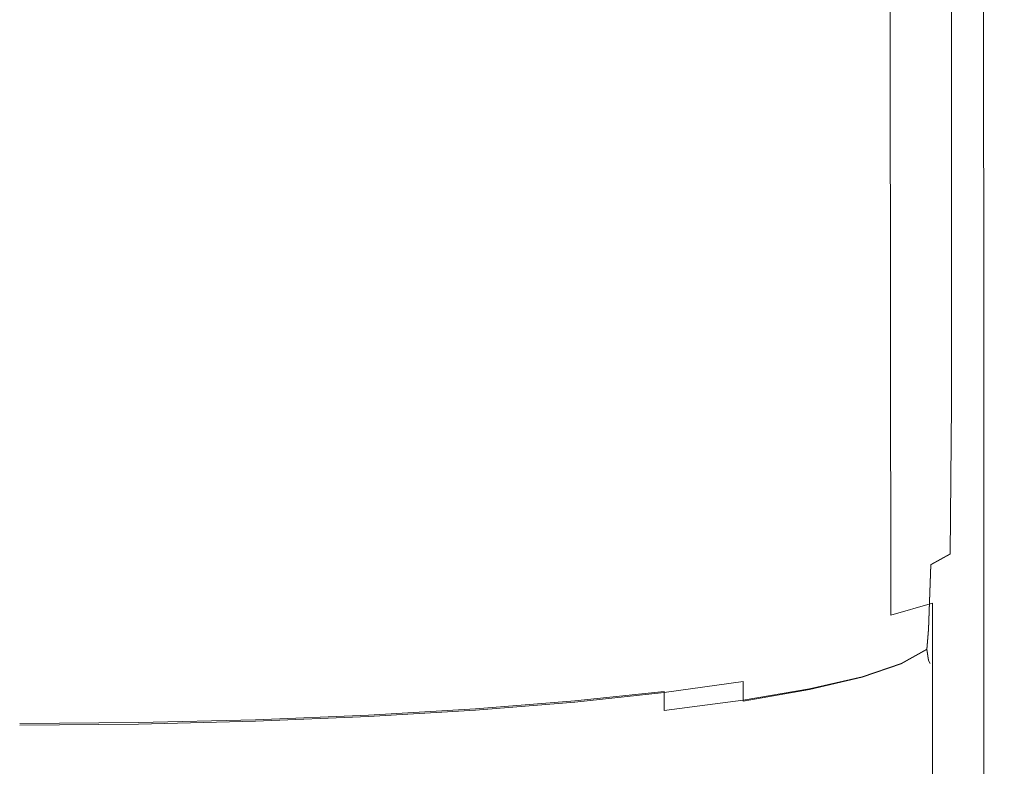
# Model space of a CAD drawing. Extents: x -27 to 27, y -148 to 27.
# Drawn here: x 0 to 21, y -90 to -74 of the extents above; entities that cross this region are included whole.
import ezdxf

# ---------------------------------------------------------------- set-up
doc = ezdxf.new("R2010")
doc.units = 0
doc.header["$LTSCALE"] = 500
doc.header["$MEASUREMENT"] = 0
doc.layers.add('CHROM', color=7, linetype='Continuous')

msp = doc.modelspace()

# ---------------------------------------------------------------- linework, layer by layer
at = {"layer": 'CHROM', "lineweight": 0}
for points, invisible_edges in [([(19.604, -73.693, 111.126), (19.575, -62.493, 111.098), (20.227, -62.24, 112.592), (20.256, -73.633, 112.605)], 15), ([(20.256, -73.633, 112.605), (20.227, -62.24, 112.592), (20.671, -62.261, 114.715), (20.699, -74.019, 114.744)], 15), ([(20.966, -75.011, 117.7), (20.699, -74.019, 114.744), (20.671, -62.261, 114.715), (20.94, -62.659, 117.614)], 15), ([(19.604, -73.693, 111.126), (18.711, -74.039, 110.149), (18.683, -62.916, 110.083), (19.575, -62.493, 111.098)], 13), ([(21.101, -76.338, 121.065), (20.966, -75.011, 117.7), (20.94, -62.659, 117.614), (21.078, -63.284, 120.905)], 15), ([(18.711, -74.039, 110.149), (17.544, -74.51, 109.515), (17.518, -63.406, 109.399), (18.683, -62.916, 110.083)], 15), ([(16.071, -74.946, 109.067), (16.047, -63.859, 108.898), (17.518, -63.406, 109.399), (17.544, -74.51, 109.515)], 15), ([(21.101, -76.338, 121.065), (21.078, -63.284, 120.905), (21.128, -63.983, 124.204), (21.148, -77.73, 124.43)], 15), ([(14.323, -75.341, 108.768), (14.302, -64.27, 108.547), (16.047, -63.859, 108.898), (16.071, -74.946, 109.067)], 15), ([(21.148, -77.73, 124.43), (21.128, -63.983, 124.204), (21.135, -64.607, 127.125), (21.151, -78.915, 127.388)], 15), ([(14.323, -75.341, 108.768), (12.334, -75.687, 108.582), (12.316, -64.63, 108.312), (14.302, -64.27, 108.547)], 15), ([(12.334, -75.687, 108.582), (10.136, -75.98, 108.473), (10.121, -64.934, 108.161), (12.316, -64.63, 108.312)], 15), ([(21.153, -79.622, 129.53), (21.151, -78.915, 127.388), (21.135, -64.607, 127.125), (21.141, -65.004, 129.285)], 15), ([(7.761, -76.211, 108.402), (7.75, -65.175, 108.06), (10.121, -64.934, 108.161), (10.136, -75.98, 108.473)], 15), ([(21.111, -80.007, 131.002), (21.153, -79.622, 129.53), (21.141, -65.004, 129.285), (21.103, -65.266, 130.81)], 15), ([(5.253, -76.38, 108.364), (5.246, -65.35, 107.999), (7.75, -65.175, 108.06), (7.761, -76.211, 108.402)], 15), ([(21.111, -80.007, 131.002), (21.103, -65.266, 130.81), (20.976, -65.486, 131.827), (20.981, -80.223, 131.952)], 15), ([(-2.624, -76.483, 108.347), (-2.62, -65.457, 107.97), (0.017, -65.493, 107.964), (0.017, -76.518, 108.344)], 15), ([(2.657, -76.483, 108.347), (0.017, -76.518, 108.344), (0.017, -65.493, 107.964), (2.653, -65.457, 107.97)], 15), ([(5.253, -76.38, 108.364), (2.657, -76.483, 108.347), (2.653, -65.457, 107.97), (5.246, -65.35, 107.999)], 15), ([(20.981, -80.223, 131.952), (20.976, -65.486, 131.827), (20.714, -65.755, 132.463), (20.717, -80.425, 132.526)], 15), ([(20.275, -80.769, 132.87), (20.717, -80.425, 132.526), (20.714, -65.755, 132.463), (20.274, -66.166, 132.845)], 13), ([(19.624, -81.209, 133.042), (20.275, -80.769, 132.87), (20.274, -66.166, 132.845), (19.623, -66.672, 133.036)], 15), ([(20.368, -66.507, 165.25), (20.282, -66.625, 166.081), (20.282, -75.841, 166.081), (20.368, -75.76, 165.25)], 15), ([(20.368, -66.507, 165.25), (20.368, -75.76, 165.25), (20.282, -75.838, 164.42), (20.282, -66.621, 164.42)], 15), ([(19.624, -81.209, 133.042), (19.623, -66.672, 133.036), (18.73, -67.226, 133.099), (18.73, -81.7, 133.099)], 15), ([(20.282, -66.621, 164.42), (20.282, -75.838, 164.42), (20.026, -76.076, 163.728), (20.026, -66.966, 163.728)], 15), ([(20.282, -66.625, 166.081), (20.026, -66.976, 166.773), (20.026, -76.083, 166.773), (20.282, -75.841, 166.081)], 13), ([(19.598, -67.541, 163.312), (20.026, -66.966, 163.728), (20.026, -76.076, 163.728), (19.598, -76.472, 163.312)], 13), ([(19.598, -67.561, 167.188), (19.598, -76.486, 167.188), (20.026, -76.083, 166.773), (20.026, -66.976, 166.773)], 15), ([(18.73, -81.7, 133.099), (18.73, -67.226, 133.099), (17.562, -67.78, 133.099), (17.562, -82.197, 133.099)], 15), ([(18.968, -68.273, 163.105), (19.598, -67.541, 163.312), (19.598, -76.472, 163.312), (18.968, -76.977, 163.105)], 15), ([(18.968, -68.305, 167.396), (18.968, -76.999, 167.396), (19.598, -76.486, 167.188), (19.598, -67.561, 167.188)], 15), ([(16.087, -82.655, 133.099), (17.562, -82.197, 133.099), (17.562, -67.78, 133.099), (16.087, -68.288, 133.099)], 15), ([(14.338, -83.068, 133.099), (16.087, -82.655, 133.099), (16.087, -68.288, 133.099), (14.338, -68.744, 133.099)], 15), ([(18.968, -68.273, 163.105), (18.968, -76.977, 163.105), (18.104, -77.54, 163.035), (18.104, -69.089, 163.035)], 15), ([(18.968, -68.305, 167.396), (18.104, -69.135, 167.465), (18.104, -77.572, 167.465), (18.968, -76.999, 167.396)], 15), ([(14.338, -83.068, 133.099), (14.338, -68.744, 133.099), (12.347, -69.142, 133.099), (12.347, -83.429, 133.099)], 15), ([(18.104, -69.089, 163.035), (18.104, -77.54, 163.035), (16.975, -78.11, 163.035), (16.975, -69.916, 163.035)], 15), ([(18.104, -69.135, 167.465), (16.975, -69.976, 167.465), (16.975, -78.152, 167.465), (18.104, -77.572, 167.465)], 15), ([(12.347, -83.429, 133.099), (12.347, -69.142, 133.099), (10.146, -69.476, 133.099), (10.146, -83.734, 133.099)], 15), ([(7.769, -83.975, 133.099), (10.146, -83.734, 133.099), (10.146, -69.476, 133.099), (7.769, -69.741, 133.099)], 15), ([(5.259, -84.15, 133.099), (7.769, -83.975, 133.099), (7.769, -69.741, 133.099), (5.259, -69.934, 133.099)], 15), ([(5.259, -84.15, 133.099), (5.259, -69.934, 133.099), (2.66, -70.051, 133.099), (2.66, -84.257, 133.099)], 15), ([(15.549, -70.682, 163.035), (16.975, -69.916, 163.035), (16.975, -78.11, 163.035), (15.549, -78.638, 163.035)], 15), ([(15.549, -70.755, 167.465), (15.549, -78.689, 167.465), (16.975, -78.152, 167.465), (16.975, -69.976, 167.465)], 15), ([(-2.626, -84.257, 133.099), (0.017, -84.294, 133.099), (0.017, -70.091, 133.099), (-2.626, -70.051, 133.099)], 15), ([(2.66, -84.257, 133.099), (2.66, -70.051, 133.099), (0.017, -70.091, 133.099), (0.017, -84.294, 133.099)], 15), ([(13.858, -71.374, 163.035), (15.549, -70.682, 163.035), (15.549, -78.638, 163.035), (13.858, -79.116, 163.035)], 15), ([(13.858, -71.459, 167.465), (13.858, -79.175, 167.465), (15.549, -78.689, 167.465), (15.549, -70.755, 167.465)], 15), ([(13.858, -71.374, 163.035), (13.858, -79.116, 163.035), (11.934, -79.536, 163.035), (11.934, -71.983, 163.035)], 15), ([(13.858, -71.459, 167.465), (11.934, -72.078, 167.465), (11.934, -79.601, 167.465), (13.858, -79.175, 167.465)], 15), ([(11.934, -71.983, 163.035), (11.934, -79.536, 163.035), (9.807, -79.89, 163.035), (9.807, -72.496, 163.035)], 15), ([(11.934, -72.078, 167.465), (9.807, -72.6, 167.465), (9.807, -79.961, 167.465), (11.934, -79.601, 167.465)], 15), ([(7.509, -72.903, 163.035), (9.807, -72.496, 163.035), (9.807, -79.89, 163.035), (7.509, -80.17, 163.035)], 15), ([(7.509, -73.013, 167.465), (7.509, -80.246, 167.465), (9.807, -79.961, 167.465), (9.807, -72.6, 167.465)], 15), ([(5.083, -73.198, 163.035), (7.509, -72.903, 163.035), (7.509, -80.17, 163.035), (5.083, -80.374, 163.035)], 15), ([(5.083, -73.314, 167.465), (5.083, -80.454, 167.465), (7.509, -80.246, 167.465), (7.509, -73.013, 167.465)], 15), ([(5.083, -73.198, 163.035), (5.083, -80.374, 163.035), (2.571, -80.499, 163.035), (2.571, -73.379, 163.035)], 15), ([(5.083, -73.314, 167.465), (2.571, -73.498, 167.465), (2.571, -80.581, 167.465), (5.083, -80.454, 167.465)], 15), ([(2.571, -73.379, 163.035), (2.571, -80.499, 163.035), (0.017, -80.541, 163.035), (0.017, -73.44, 163.035)], 15), ([(2.571, -73.498, 167.465), (0.017, -73.56, 167.465), (0.017, -80.624, 167.465), (2.571, -80.581, 167.465)], 15), ([(19.619, -86.114, 111.141), (18.725, -86.374, 110.211), (18.711, -74.039, 110.149), (19.604, -73.693, 111.126)], 13), ([(19.619, -86.114, 111.141), (19.604, -73.693, 111.126), (20.256, -73.633, 112.605), (20.271, -86.28, 112.596)], 15), ([(20.271, -86.28, 112.596), (20.256, -73.633, 112.605), (20.699, -74.019, 114.744), (20.714, -87.102, 114.748)], 15), ([(18.725, -86.374, 110.211), (17.557, -86.83, 109.635), (17.544, -74.51, 109.515), (18.711, -74.039, 110.149)], 15), ([(20.98, -88.809, 117.766), (20.714, -87.102, 114.748), (20.699, -74.019, 114.744), (20.966, -75.011, 117.7)], 15), ([(16.083, -87.255, 109.243), (16.071, -74.946, 109.067), (17.544, -74.51, 109.515), (17.557, -86.83, 109.635)], 15), ([(14.334, -87.64, 108.997), (14.323, -75.341, 108.768), (16.071, -74.946, 109.067), (16.083, -87.255, 109.243)], 15), ([(21.113, -91.065, 121.229), (20.98, -88.809, 117.766), (20.966, -75.011, 117.7), (21.101, -76.338, 121.065)], 15), ([(14.334, -87.64, 108.997), (12.344, -87.98, 108.856), (12.334, -75.687, 108.582), (14.323, -75.341, 108.768)], 15), ([(12.344, -87.98, 108.856), (10.144, -88.267, 108.782), (10.136, -75.98, 108.473), (12.334, -75.687, 108.582)], 15), ([(20.282, -81.681, 164.42), (20.026, -81.851, 163.728), (20.026, -76.076, 163.728), (20.282, -75.838, 164.42)], 13), ([(20.282, -81.683, 166.081), (20.282, -75.841, 166.081), (20.026, -76.083, 166.773), (20.026, -81.856, 166.773)], 15), ([(20.368, -81.625, 165.25), (20.282, -81.681, 164.42), (20.282, -75.838, 164.42), (20.368, -75.76, 165.25)], 15), ([(20.368, -81.625, 165.25), (20.368, -75.76, 165.25), (20.282, -75.841, 166.081), (20.282, -81.683, 166.081)], 15), ([(7.767, -88.494, 108.737), (7.761, -76.211, 108.402), (10.136, -75.98, 108.473), (10.144, -88.267, 108.782)], 15), ([(19.598, -82.134, 163.312), (19.598, -76.472, 163.312), (20.026, -76.076, 163.728), (20.026, -81.851, 163.728)], 15), ([(19.598, -82.144, 167.188), (20.026, -81.856, 166.773), (20.026, -76.083, 166.773), (19.598, -76.486, 167.188)], 13), ([(5.257, -88.659, 108.714), (5.253, -76.38, 108.364), (7.761, -76.211, 108.402), (7.767, -88.494, 108.737)], 15), ([(-2.626, -88.76, 108.705), (-2.624, -76.483, 108.347), (0.017, -76.518, 108.344), (0.017, -88.795, 108.704)], 15), ([(2.659, -88.76, 108.705), (0.017, -88.795, 108.704), (0.017, -76.518, 108.344), (2.657, -76.483, 108.347)], 15), ([(5.257, -88.659, 108.714), (2.659, -88.76, 108.705), (2.657, -76.483, 108.347), (5.253, -76.38, 108.364)], 15), ([(18.968, -82.495, 163.105), (18.968, -76.977, 163.105), (19.598, -76.472, 163.312), (19.598, -82.134, 163.312)], 15), ([(18.968, -82.511, 167.396), (19.598, -82.144, 167.188), (19.598, -76.486, 167.188), (18.968, -76.999, 167.396)], 15), ([(21.113, -91.065, 121.229), (21.101, -76.338, 121.065), (21.148, -77.73, 124.43), (21.158, -93.535, 124.715)], 15), ([(18.968, -82.495, 163.105), (18.104, -82.897, 163.035), (18.104, -77.54, 163.035), (18.968, -76.977, 163.105)], 15), ([(18.968, -82.511, 167.396), (18.968, -76.999, 167.396), (18.104, -77.572, 167.465), (18.104, -82.92, 167.465)], 15), ([(18.104, -82.897, 163.035), (16.975, -83.305, 163.035), (16.975, -78.11, 163.035), (18.104, -77.54, 163.035)], 15), ([(18.104, -82.92, 167.465), (18.104, -77.572, 167.465), (16.975, -78.152, 167.465), (16.975, -83.334, 167.465)], 15), ([(21.158, -93.535, 124.715), (21.148, -77.73, 124.43), (21.151, -78.915, 127.388), (21.158, -95.571, 127.748)], 15), ([(15.549, -83.682, 163.035), (15.549, -78.638, 163.035), (16.975, -78.11, 163.035), (16.975, -83.305, 163.035)], 15), ([(15.549, -83.718, 167.465), (16.975, -83.334, 167.465), (16.975, -78.152, 167.465), (15.549, -78.689, 167.465)], 15), ([(13.858, -84.024, 163.035), (13.858, -79.116, 163.035), (15.549, -78.638, 163.035), (15.549, -83.682, 163.035)], 15), ([(13.858, -84.065, 167.465), (15.549, -83.718, 167.465), (15.549, -78.689, 167.465), (13.858, -79.175, 167.465)], 15), ([(21.159, -96.525, 129.853), (21.158, -95.571, 127.748), (21.151, -78.915, 127.388), (21.153, -79.622, 129.53)], 15), ([(13.858, -84.024, 163.035), (11.934, -84.324, 163.035), (11.934, -79.536, 163.035), (13.858, -79.116, 163.035)], 15), ([(13.858, -84.065, 167.465), (13.858, -79.175, 167.465), (11.934, -79.601, 167.465), (11.934, -84.371, 167.465)], 15), ([(11.934, -84.324, 163.035), (9.807, -84.577, 163.035), (9.807, -79.89, 163.035), (11.934, -79.536, 163.035)], 15), ([(11.934, -84.371, 167.465), (11.934, -79.601, 167.465), (9.807, -79.961, 167.465), (9.807, -84.628, 167.465)], 15), ([(21.115, -96.857, 131.234), (21.159, -96.525, 129.853), (21.153, -79.622, 129.53), (21.111, -80.007, 131.002)], 15), ([(7.509, -84.777, 163.035), (7.509, -80.17, 163.035), (9.807, -79.89, 163.035), (9.807, -84.577, 163.035)], 15), ([(7.509, -84.832, 167.465), (9.807, -84.628, 167.465), (9.807, -79.961, 167.465), (7.509, -80.246, 167.465)], 15), ([(21.115, -96.857, 131.234), (21.111, -80.007, 131.002), (20.981, -80.223, 131.952), (20.983, -97.023, 132.096)], 15), ([(5.083, -84.923, 163.035), (5.083, -80.374, 163.035), (7.509, -80.17, 163.035), (7.509, -84.777, 163.035)], 15), ([(5.083, -84.98, 167.465), (7.509, -84.832, 167.465), (7.509, -80.246, 167.465), (5.083, -80.454, 167.465)], 15), ([(20.983, -97.023, 132.096), (20.981, -80.223, 131.952), (20.717, -80.425, 132.526), (20.718, -97.181, 132.597)], 15), ([(2.571, -85.012, 163.035), (0.017, -85.042, 163.035), (0.017, -80.541, 163.035), (2.571, -80.499, 163.035)], 15), ([(5.083, -84.923, 163.035), (2.571, -85.012, 163.035), (2.571, -80.499, 163.035), (5.083, -80.374, 163.035)], 15), ([(5.083, -84.98, 167.465), (5.083, -80.454, 167.465), (2.571, -80.581, 167.465), (2.571, -85.07, 167.465)], 15), ([(20.276, -97.484, 132.898), (20.718, -97.181, 132.597), (20.717, -80.425, 132.526), (20.275, -80.769, 132.87)], 13), ([(2.571, -85.07, 167.465), (2.571, -80.581, 167.465), (0.017, -80.624, 167.465), (0.017, -85.101, 167.465)], 15), ([(19.624, -97.887, 133.049), (20.276, -97.484, 132.898), (20.275, -80.769, 132.87), (19.624, -81.209, 133.042)], 15), ([(19.624, -97.887, 133.049), (19.624, -81.209, 133.042), (18.73, -81.7, 133.099), (18.73, -98.346, 133.099)], 15), ([(18.73, -98.346, 133.099), (18.73, -81.7, 133.099), (17.562, -82.197, 133.099), (17.562, -98.815, 133.099)], 15), ([(20.244, -84.941, 164.447), (19.995, -85.06, 163.777), (20.026, -81.851, 163.728), (20.282, -81.681, 164.42)], 13), ([(20.244, -84.942, 166.054), (20.282, -81.683, 166.081), (20.026, -81.856, 166.773), (19.995, -85.064, 166.724)], 15), ([(20.328, -84.907, 165.25), (20.244, -84.941, 164.447), (20.282, -81.681, 164.42), (20.368, -81.625, 165.25)], 15), ([(20.328, -84.907, 165.25), (20.368, -81.625, 165.25), (20.282, -81.683, 166.081), (20.244, -84.942, 166.054)], 15), ([(19.581, -85.284, 163.374), (19.598, -82.134, 163.312), (20.026, -81.851, 163.728), (19.995, -85.06, 163.777)], 7), ([(19.581, -85.292, 167.127), (19.995, -85.064, 166.724), (20.026, -81.856, 166.773), (19.598, -82.144, 167.188)], 12), ([(16.087, -99.249, 133.099), (17.562, -98.815, 133.099), (17.562, -82.197, 133.099), (16.087, -82.655, 133.099)], 15), ([(18.964, -85.574, 163.172), (18.968, -82.495, 163.105), (19.598, -82.134, 163.312), (19.581, -85.284, 163.374)], 15), ([(18.964, -85.586, 167.329), (19.581, -85.292, 167.127), (19.598, -82.144, 167.188), (18.968, -82.511, 167.396)], 15), ([(14.338, -99.64, 133.099), (16.087, -99.249, 133.099), (16.087, -82.655, 133.099), (14.338, -83.068, 133.099)], 15), ([(18.964, -85.574, 163.172), (18.104, -85.889, 163.105), (18.104, -82.897, 163.035), (18.968, -82.495, 163.105)], 15), ([(18.964, -85.586, 167.329), (18.968, -82.511, 167.396), (18.104, -82.92, 167.465), (18.104, -85.906, 167.396)], 15), ([(14.338, -99.64, 133.099), (14.338, -83.068, 133.099), (12.347, -83.429, 133.099), (12.347, -99.984, 133.099)], 15), ([(18.104, -85.889, 163.105), (16.975, -86.206, 163.105), (16.975, -83.305, 163.035), (18.104, -82.897, 163.035)], 15), ([(18.104, -85.906, 167.396), (18.104, -82.92, 167.465), (16.975, -83.334, 167.465), (16.975, -86.229, 167.396)], 15), ([(12.347, -99.984, 133.099), (12.347, -83.429, 133.099), (10.146, -83.734, 133.099), (10.146, -100.274, 133.099)], 15), ([(15.549, -86.499, 163.105), (15.549, -83.682, 163.035), (16.975, -83.305, 163.035), (16.975, -86.206, 163.105)], 15), ([(15.549, -86.527, 167.396), (16.975, -86.229, 167.396), (16.975, -83.334, 167.465), (15.549, -83.718, 167.465)], 15), ([(13.858, -86.765, 163.105), (13.858, -84.024, 163.035), (15.549, -83.682, 163.035), (15.549, -86.499, 163.105)], 15), ([(13.858, -86.797, 167.396), (15.549, -86.527, 167.396), (15.549, -83.718, 167.465), (13.858, -84.065, 167.465)], 15), ([(7.769, -100.504, 133.099), (10.146, -100.274, 133.099), (10.146, -83.734, 133.099), (7.769, -83.975, 133.099)], 15), ([(5.259, -100.671, 133.099), (7.769, -100.504, 133.099), (7.769, -83.975, 133.099), (5.259, -84.15, 133.099)], 15), ([(13.858, -86.765, 163.105), (11.934, -86.998, 163.105), (11.934, -84.324, 163.035), (13.858, -84.024, 163.035)], 15), ([(13.858, -86.797, 167.396), (13.858, -84.065, 167.465), (11.934, -84.371, 167.465), (11.934, -87.034, 167.396)], 15), ([(-2.626, -100.773, 133.099), (0.017, -100.807, 133.099), (0.017, -84.294, 133.099), (-2.626, -84.257, 133.099)], 15), ([(2.66, -100.773, 133.099), (2.66, -84.257, 133.099), (0.017, -84.294, 133.099), (0.017, -100.807, 133.099)], 15), ([(5.259, -100.671, 133.099), (5.259, -84.15, 133.099), (2.66, -84.257, 133.099), (2.66, -100.773, 133.099)], 15), ([(11.934, -86.998, 163.105), (9.807, -87.195, 163.105), (9.807, -84.577, 163.035), (11.934, -84.324, 163.035)], 15), ([(11.934, -87.034, 167.396), (11.934, -84.371, 167.465), (9.807, -84.628, 167.465), (9.807, -87.233, 167.396)], 15), ([(5.083, -87.464, 163.105), (5.083, -84.923, 163.035), (7.509, -84.777, 163.035), (7.509, -87.35, 163.105)], 15), ([(7.509, -87.35, 163.105), (7.509, -84.777, 163.035), (9.807, -84.577, 163.035), (9.807, -87.195, 163.105)], 15), ([(7.509, -87.392, 167.396), (9.807, -87.233, 167.396), (9.807, -84.628, 167.465), (7.509, -84.832, 167.465)], 15), ([(5.083, -87.464, 163.105), (2.571, -87.533, 163.105), (2.571, -85.012, 163.035), (5.083, -84.923, 163.035)], 15), ([(5.083, -87.507, 167.396), (5.083, -84.98, 167.465), (2.571, -85.07, 167.465), (2.571, -87.577, 167.396)], 15), ([(5.083, -87.507, 167.396), (7.509, -87.392, 167.396), (7.509, -84.832, 167.465), (5.083, -84.98, 167.465)], 15), ([(20.244, -84.941, 164.447), (20.13, -86.409, 164.527), (19.905, -86.473, 163.924), (19.995, -85.06, 163.777)], 15), ([(20.244, -84.942, 166.054), (19.995, -85.064, 166.724), (19.905, -86.477, 166.577), (20.13, -86.41, 165.973)], 15), ([(20.328, -84.907, 165.25), (20.244, -84.942, 166.054), (20.13, -86.41, 165.973), (20.206, -86.412, 165.25)], 15), ([(20.328, -84.907, 165.25), (20.206, -86.412, 165.25), (20.13, -86.409, 164.527), (20.244, -84.941, 164.447)], 15), ([(2.571, -87.533, 163.105), (0.017, -87.556, 163.105), (0.017, -85.042, 163.035), (2.571, -85.012, 163.035)], 15), ([(2.571, -87.577, 167.396), (2.571, -85.07, 167.465), (0.017, -85.101, 167.465), (0.017, -87.601, 167.396)], 15), ([(19.581, -85.284, 163.374), (19.995, -85.06, 163.777), (19.905, -86.473, 163.924), (19.531, -86.681, 163.558)], 15), ([(19.581, -85.292, 167.127), (19.531, -86.687, 166.942), (19.905, -86.477, 166.577), (19.995, -85.064, 166.724)], 15), ([(18.964, -85.574, 163.172), (19.581, -85.284, 163.374), (19.531, -86.681, 163.558), (18.951, -86.961, 163.374)], 13), ([(18.964, -85.586, 167.329), (18.951, -86.971, 167.127), (19.531, -86.687, 166.942), (19.581, -85.292, 167.127)], 11), ([(18.964, -85.574, 163.172), (18.951, -86.961, 163.374), (18.104, -87.245, 163.312), (18.104, -85.889, 163.105)], 15), ([(18.964, -85.586, 167.329), (18.104, -85.906, 167.396), (18.104, -87.259, 167.188), (18.951, -86.971, 167.127)], 15), ([(18.104, -85.889, 163.105), (18.104, -87.245, 163.312), (16.975, -87.521, 163.312), (16.975, -86.206, 163.105)], 15), ([(18.104, -85.906, 167.396), (16.975, -86.229, 167.396), (16.975, -87.539, 167.188), (18.104, -87.259, 167.188)], 15), ([(15.549, -86.499, 163.105), (16.975, -86.206, 163.105), (16.975, -87.521, 163.312), (15.549, -87.777, 163.312)], 15), ([(15.549, -86.527, 167.396), (15.549, -87.798, 167.188), (16.975, -87.539, 167.188), (16.975, -86.229, 167.396)], 15), ([(19.619, -86.114, 111.141), (19.624, -98.114, 111.131), (18.73, -98.281, 110.255), (18.725, -86.374, 110.211)], 6), ([(19.619, -86.114, 111.141), (20.271, -86.28, 112.596), (20.276, -98.514, 112.552), (19.624, -98.114, 111.131)], 15), ([(18.725, -86.374, 110.211), (18.73, -98.281, 110.255), (17.562, -98.719, 109.742), (17.557, -86.83, 109.635)], 15), ([(20.13, -86.409, 164.527), (19.905, -86.928, 164.581), (19.782, -86.844, 164.122), (19.905, -86.473, 163.924)], 15), ([(20.13, -86.41, 165.973), (19.905, -86.477, 166.577), (19.782, -86.847, 166.378), (19.905, -86.93, 165.919)], 15), ([(20.206, -86.412, 165.25), (19.965, -86.97, 165.25), (19.905, -86.928, 164.581), (20.13, -86.409, 164.527)], 15), ([(20.206, -86.412, 165.25), (20.13, -86.41, 165.973), (19.905, -86.93, 165.919), (19.965, -86.97, 165.25)], 15), ([(20.271, -86.28, 112.596), (20.714, -87.102, 114.748), (20.718, -99.776, 114.705), (20.276, -98.514, 112.552)], 15), ([(13.858, -86.765, 163.105), (15.549, -86.499, 163.105), (15.549, -87.777, 163.312), (13.858, -88.008, 163.312)], 15), ([(13.858, -86.797, 167.396), (13.858, -88.033, 167.188), (15.549, -87.798, 167.188), (15.549, -86.527, 167.396)], 13), ([(18.951, -86.961, 163.374), (19.531, -86.681, 163.558), (19.498, -87.105, 163.924), (18.943, -87.411, 163.777)], 13), ([(19.531, -86.681, 163.558), (19.905, -86.473, 163.924), (19.782, -86.844, 164.122), (19.498, -87.105, 163.924)], 15), ([(19.531, -86.687, 166.942), (19.498, -87.11, 166.577), (19.782, -86.847, 166.378), (19.905, -86.477, 166.577)], 15), ([(13.858, -86.765, 163.105), (13.858, -88.008, 163.312), (11.934, -88.211, 163.312), (11.934, -86.998, 163.105)], 13), ([(13.858, -86.797, 167.396), (11.934, -87.034, 167.396), (11.934, -88.239, 167.188), (13.858, -88.033, 167.188)], 11), ([(16.083, -87.255, 109.243), (17.557, -86.83, 109.635), (17.562, -98.719, 109.742), (16.087, -99.131, 109.406)], 15), ([(18.951, -86.971, 167.127), (18.943, -87.418, 166.724), (19.498, -87.11, 166.577), (19.531, -86.687, 166.942)], 9), ([(19.531, -87.341, 164.527), (19.498, -87.105, 163.924), (19.782, -86.844, 164.122), (19.905, -86.928, 164.581)], 15), ([(19.531, -87.343, 165.973), (19.905, -86.93, 165.919), (19.782, -86.847, 166.378), (19.498, -87.11, 166.577)], 15), ([(11.934, -86.998, 163.105), (11.934, -88.211, 163.312), (9.807, -88.382, 163.312), (9.807, -87.195, 163.105)], 13), ([(11.934, -87.034, 167.396), (9.807, -87.233, 167.396), (9.807, -88.413, 167.188), (11.934, -88.239, 167.188)], 11), ([(18.951, -86.961, 163.374), (18.943, -87.411, 163.777), (18.104, -87.694, 163.728), (18.104, -87.245, 163.312)], 15), ([(18.951, -86.971, 167.127), (18.104, -87.259, 167.188), (18.104, -87.705, 166.773), (18.943, -87.418, 166.724)], 11), ([(18.951, -87.677, 164.447), (18.943, -87.411, 163.777), (19.498, -87.105, 163.924), (19.531, -87.341, 164.527)], 9), ([(19.565, -87.412, 165.25), (19.531, -87.341, 164.527), (19.905, -86.928, 164.581), (19.965, -86.97, 165.25)], 15), ([(19.565, -87.412, 165.25), (19.965, -86.97, 165.25), (19.905, -86.93, 165.919), (19.531, -87.343, 165.973)], 15), ([(20.98, -88.809, 117.766), (20.984, -102.198, 117.773), (20.718, -99.776, 114.705), (20.714, -87.102, 114.748)], 15), ([(7.509, -87.35, 163.105), (9.807, -87.195, 163.105), (9.807, -88.382, 163.312), (7.509, -88.518, 163.312)], 11), ([(7.509, -87.392, 167.396), (7.509, -88.55, 167.188), (9.807, -88.413, 167.188), (9.807, -87.233, 167.396)], 13), ([(14.334, -87.64, 108.997), (16.083, -87.255, 109.243), (16.087, -99.131, 109.406), (14.338, -99.509, 109.207)], 15), ([(18.104, -87.245, 163.312), (18.104, -87.694, 163.728), (16.975, -87.957, 163.728), (16.975, -87.521, 163.312)], 15), ([(18.104, -87.259, 167.188), (16.975, -87.539, 167.188), (16.975, -87.97, 166.773), (18.104, -87.705, 166.773)], 11), ([(18.951, -87.681, 166.054), (19.531, -87.343, 165.973), (19.498, -87.11, 166.577), (18.943, -87.418, 166.724)], 13), ([(5.083, -87.464, 163.105), (5.083, -88.616, 163.312), (2.571, -88.676, 163.312), (2.571, -87.533, 163.105)], 13), ([(5.083, -87.507, 167.396), (2.571, -87.577, 167.396), (2.571, -88.712, 167.188), (5.083, -88.65, 167.188)], 11), ([(5.083, -87.464, 163.105), (7.509, -87.35, 163.105), (7.509, -88.518, 163.312), (5.083, -88.616, 163.312)], 11), ([(5.083, -87.507, 167.396), (5.083, -88.65, 167.188), (7.509, -88.55, 167.188), (7.509, -87.392, 167.396)], 13), ([(15.549, -87.777, 163.312), (16.975, -87.521, 163.312), (16.975, -87.957, 163.728), (15.549, -88.2, 163.728)], 11), ([(18.951, -87.677, 164.447), (18.104, -87.965, 164.42), (18.104, -87.694, 163.728), (18.943, -87.411, 163.777)], 11), ([(18.951, -87.681, 166.054), (18.943, -87.418, 166.724), (18.104, -87.705, 166.773), (18.104, -87.971, 166.081)], 15), ([(18.959, -87.764, 165.25), (18.951, -87.677, 164.447), (19.531, -87.341, 164.527), (19.565, -87.412, 165.25)], 11), ([(18.959, -87.764, 165.25), (19.565, -87.412, 165.25), (19.531, -87.343, 165.973), (18.951, -87.681, 166.054)], 13), ([(2.571, -87.533, 163.105), (2.571, -88.676, 163.312), (0.017, -88.697, 163.312), (0.017, -87.556, 163.105)], 13), ([(2.571, -87.577, 167.396), (0.017, -87.601, 167.396), (0.017, -88.732, 167.188), (2.571, -88.712, 167.188)], 11), ([(14.334, -87.64, 108.997), (14.338, -99.509, 109.207), (12.347, -99.846, 109.105), (12.344, -87.98, 108.856)], 15), ([(15.549, -87.798, 167.188), (15.549, -88.217, 166.773), (16.975, -87.97, 166.773), (16.975, -87.539, 167.188)], 15), ([(18.104, -87.965, 164.42), (16.975, -88.22, 164.42), (16.975, -87.957, 163.728), (18.104, -87.694, 163.728)], 11), ([(18.104, -87.971, 166.081), (18.104, -87.705, 166.773), (16.975, -87.97, 166.773), (16.975, -88.227, 166.081)], 15), ([(18.959, -87.764, 165.25), (18.104, -88.057, 165.25), (18.104, -87.965, 164.42), (18.951, -87.677, 164.447)], 15), ([(18.959, -87.764, 165.25), (18.951, -87.681, 166.054), (18.104, -87.971, 166.081), (18.104, -88.057, 165.25)], 15), ([(13.858, -88.008, 163.312), (15.549, -87.777, 163.312), (15.549, -88.2, 163.728), (13.858, -88.42, 163.728)], 3), ([(13.858, -88.033, 167.188), (13.858, -88.439, 166.773), (15.549, -88.217, 166.773), (15.549, -87.798, 167.188)], 11), ([(12.344, -87.98, 108.856), (12.347, -99.846, 109.105), (10.146, -100.131, 109.062), (10.144, -88.267, 108.782)], 15), ([(13.858, -88.008, 163.312), (13.858, -88.42, 163.728), (11.934, -88.614, 163.728), (11.934, -88.211, 163.312)], 15), ([(13.858, -88.033, 167.188), (11.934, -88.239, 167.188), (11.934, -88.635, 166.773), (13.858, -88.439, 166.773)], 15), ([(15.549, -88.457, 164.42), (15.549, -88.2, 163.728), (16.975, -87.957, 163.728), (16.975, -88.22, 164.42)], 15), ([(15.549, -88.465, 166.081), (16.975, -88.227, 166.081), (16.975, -87.97, 166.773), (15.549, -88.217, 166.773)], 11), ([(18.104, -88.057, 165.25), (16.975, -88.311, 165.25), (16.975, -88.22, 164.42), (18.104, -87.965, 164.42)], 15), ([(18.104, -88.057, 165.25), (18.104, -87.971, 166.081), (16.975, -88.227, 166.081), (16.975, -88.311, 165.25)], 15), ([(7.767, -88.494, 108.737), (10.144, -88.267, 108.782), (10.146, -100.131, 109.062), (7.769, -100.357, 109.035)], 15), ([(11.934, -88.211, 163.312), (11.934, -88.614, 163.728), (9.807, -88.777, 163.728), (9.807, -88.382, 163.312)], 15), ([(11.934, -88.239, 167.188), (9.807, -88.413, 167.188), (9.807, -88.8, 166.773), (11.934, -88.635, 166.773)], 15), ([(13.858, -88.67, 164.42), (13.858, -88.42, 163.728), (15.549, -88.2, 163.728), (15.549, -88.457, 164.42)], 15), ([(13.858, -88.68, 166.081), (15.549, -88.465, 166.081), (15.549, -88.217, 166.773), (13.858, -88.439, 166.773)], 15), ([(15.549, -88.545, 165.25), (15.549, -88.457, 164.42), (16.975, -88.22, 164.42), (16.975, -88.311, 165.25)], 15), ([(15.549, -88.545, 165.25), (16.975, -88.311, 165.25), (16.975, -88.227, 166.081), (15.549, -88.465, 166.081)], 15), ([(5.083, -88.616, 163.312), (7.509, -88.518, 163.312), (7.509, -88.906, 163.728), (5.083, -89, 163.728)], 15), ([(5.083, -88.65, 167.188), (5.083, -89.025, 166.773), (7.509, -88.93, 166.773), (7.509, -88.55, 167.188)], 15), ([(5.257, -88.659, 108.714), (7.767, -88.494, 108.737), (7.769, -100.357, 109.035), (5.259, -100.522, 109.022)], 15), ([(7.509, -88.518, 163.312), (9.807, -88.382, 163.312), (9.807, -88.777, 163.728), (7.509, -88.906, 163.728)], 15), ([(7.509, -88.55, 167.188), (7.509, -88.93, 166.773), (9.807, -88.8, 166.773), (9.807, -88.413, 167.188)], 15), ([(13.858, -88.67, 164.42), (11.934, -88.858, 164.42), (11.934, -88.614, 163.728), (13.858, -88.42, 163.728)], 15), ([(13.858, -88.68, 166.081), (13.858, -88.439, 166.773), (11.934, -88.635, 166.773), (11.934, -88.869, 166.081)], 15), ([(13.858, -88.757, 165.25), (13.858, -88.67, 164.42), (15.549, -88.457, 164.42), (15.549, -88.545, 165.25)], 15), ([(13.858, -88.757, 165.25), (15.549, -88.545, 165.25), (15.549, -88.465, 166.081), (13.858, -88.68, 166.081)], 15), ([(-2.626, -88.76, 108.705), (0.017, -88.795, 108.704), (0.017, -100.656, 109.018), (-2.626, -100.622, 109.018)], 15), ([(2.571, -88.676, 163.312), (2.571, -89.057, 163.728), (0.017, -89.077, 163.728), (0.017, -88.697, 163.312)], 15), ([(2.571, -88.712, 167.188), (0.017, -88.732, 167.188), (0.017, -89.103, 166.773), (2.571, -89.083, 166.773)], 15), ([(2.659, -88.76, 108.705), (2.66, -100.622, 109.018), (0.017, -100.656, 109.018), (0.017, -88.795, 108.704)], 15), ([(5.083, -88.616, 163.312), (5.083, -89, 163.728), (2.571, -89.057, 163.728), (2.571, -88.676, 163.312)], 15), ([(5.083, -88.65, 167.188), (2.571, -88.712, 167.188), (2.571, -89.083, 166.773), (5.083, -89.025, 166.773)], 15), ([(5.257, -88.659, 108.714), (5.259, -100.522, 109.022), (2.66, -100.622, 109.018), (2.659, -88.76, 108.705)], 15), ([(7.509, -89.142, 164.42), (7.509, -88.906, 163.728), (9.807, -88.777, 163.728), (9.807, -89.016, 164.42)], 15), ([(11.934, -88.858, 164.42), (9.807, -89.016, 164.42), (9.807, -88.777, 163.728), (11.934, -88.614, 163.728)], 15), ([(11.934, -88.869, 166.081), (11.934, -88.635, 166.773), (9.807, -88.8, 166.773), (9.807, -89.029, 166.081)], 15), ([(13.858, -88.757, 165.25), (11.934, -88.944, 165.25), (11.934, -88.858, 164.42), (13.858, -88.67, 164.42)], 15), ([(13.858, -88.757, 165.25), (13.858, -88.68, 166.081), (11.934, -88.869, 166.081), (11.934, -88.944, 165.25)], 15), ([(5.083, -89.233, 164.42), (2.571, -89.289, 164.42), (2.571, -89.057, 163.728), (5.083, -89, 163.728)], 15), ([(5.083, -89.233, 164.42), (5.083, -89, 163.728), (7.509, -88.906, 163.728), (7.509, -89.142, 164.42)], 15), ([(5.083, -89.247, 166.081), (7.509, -89.155, 166.081), (7.509, -88.93, 166.773), (5.083, -89.025, 166.773)], 15), ([(7.509, -89.155, 166.081), (9.807, -89.029, 166.081), (9.807, -88.8, 166.773), (7.509, -88.93, 166.773)], 15), ([(11.934, -88.944, 165.25), (9.807, -89.101, 165.25), (9.807, -89.016, 164.42), (11.934, -88.858, 164.42)], 15), ([(11.934, -88.944, 165.25), (11.934, -88.869, 166.081), (9.807, -89.029, 166.081), (9.807, -89.101, 165.25)], 15), ([(21.113, -91.065, 121.229), (21.117, -105.54, 121.351), (20.984, -102.198, 117.773), (20.98, -88.809, 117.766)], 15), ([(2.571, -89.289, 164.42), (0.017, -89.308, 164.42), (0.017, -89.077, 163.728), (2.571, -89.057, 163.728)], 15), ([(2.571, -89.303, 166.081), (2.571, -89.083, 166.773), (0.017, -89.103, 166.773), (0.017, -89.322, 166.081)], 15), ([(5.083, -89.247, 166.081), (5.083, -89.025, 166.773), (2.571, -89.083, 166.773), (2.571, -89.303, 166.081)], 15), ([(5.083, -89.316, 165.25), (5.083, -89.233, 164.42), (7.509, -89.142, 164.42), (7.509, -89.225, 165.25)], 15), ([(5.083, -89.316, 165.25), (7.509, -89.225, 165.25), (7.509, -89.155, 166.081), (5.083, -89.247, 166.081)], 15), ([(7.509, -89.225, 165.25), (7.509, -89.142, 164.42), (9.807, -89.016, 164.42), (9.807, -89.101, 165.25)], 15), ([(7.509, -89.225, 165.25), (9.807, -89.101, 165.25), (9.807, -89.029, 166.081), (7.509, -89.155, 166.081)], 15), ([(2.571, -89.371, 165.25), (0.017, -89.39, 165.25), (0.017, -89.308, 164.42), (2.571, -89.289, 164.42)], 15), ([(2.571, -89.371, 165.25), (2.571, -89.303, 166.081), (0.017, -89.322, 166.081), (0.017, -89.39, 165.25)], 15), ([(5.083, -89.316, 165.25), (2.571, -89.371, 165.25), (2.571, -89.289, 164.42), (5.083, -89.233, 164.42)], 15), ([(5.083, -89.316, 165.25), (5.083, -89.247, 166.081), (2.571, -89.303, 166.081), (2.571, -89.371, 165.25)], 15)]:
    msp.add_3dface(points, dxfattribs=dict(at, invisible_edges=invisible_edges))

doc.saveas('drawing.dxf')
